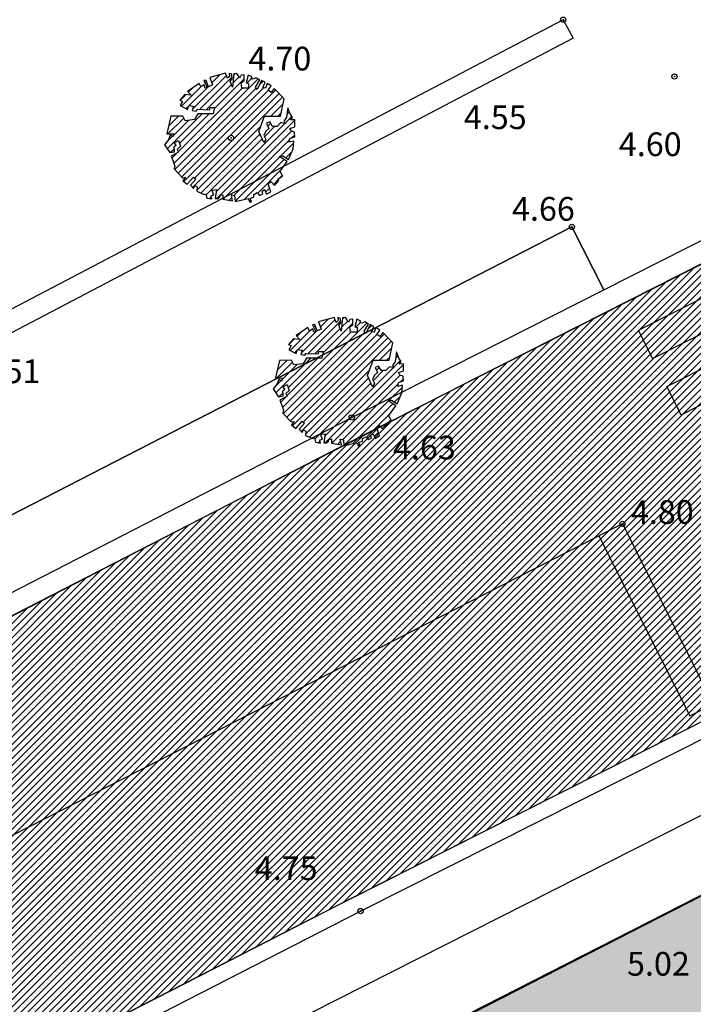
# Model space of a CAD drawing. Units: millimetres. Extents: x 552518 to 553826, y 4792642 to 4794260.
# Drawn here: x 552593 to 552606, y 4794087 to 4794106 of the extents above; entities that cross this region are included whole.
import ezdxf

# ---------------------------------------------------------------- set-up
doc = ezdxf.new("R2010")
doc.units = ezdxf.units.MM
for name, color, linetype in [('Contorno$0$0_S-VIV', 254, 'Continuous'), ('Contorno$0$0U-BORDILLO', 3, 'Continuous'), ('Contorno$0$0U_ARBOLES EXIST', 251, 'Continuous'), ('Contorno$0$0U_ORDENACION', 252, 'Continuous'), ('Contorno$0$0U_PTOS_COTAS', 2, 'Continuous'), ('Contorno$0$0U_PTOS_PUNTO', 2, 'Continuous'), ('Contorno$0$0U_VIV EXIT', 3, 'Continuous')]:
    doc.layers.add(name, color=color, linetype=linetype)
doc.layers.add('Contorno$0$0U_S-VIAL EXIST', color=7, linetype='Continuous', true_color=0xececec)
doc.styles.add('Contorno$0$Standard', font='txt')

# ---------------------------------------------------------------- blocks, each defined once
blk = doc.blocks.new('Contorno')
at = {"layer": 'Contorno$0$0_S-VIV'}
h = blk.add_hatch(color=256, dxfattribs=at)
h.paths.add_polyline_path([(552612.481, 4794071.381), (552620.959, 4794081.214), (552611.906, 4794092.44), (552563.711, 4794067.844), (552562.758, 4794068.954), (552525.338, 4794049.777), (552520.934, 4794016.285), (552542.58, 4794012.93), (552541.915, 4794008.168), (552537.097, 4794010.902), (552522.686, 4794011.84), (552520.626, 4794009.992), (552519.339, 4793984.526), (552534.135, 4793983.193), (552540.165, 4793982.975), (552548.341, 4793982.791), (552548.911, 4793988.788), (552554.239, 4794004.044), (552568.397, 4794021.072), (552569.313, 4794020.299), (552576.995, 4794029.406), (552576.502, 4794029.822)])
h.paths.add_polyline_path([(552565.663, 4794038.842), (552550.239, 4794020.86), (552548.79, 4794022.113), (552549.316, 4794022.918), (552536.686, 4794026.434), (552537.242, 4794028.956), (552531.042, 4794029.882), (552531.518, 4794033.072), (552538.126, 4794032.085), (552538.424, 4794034.08), (552554.143, 4794029.891), (552563.062, 4794040.246), (552552.177, 4794049.483), (552557.286, 4794054.608), (552559.282, 4794052.185), (552557.619, 4794050.816), (552559.363, 4794048.698), (552558.227, 4794047.762), (552560.223, 4794043.352)], flags=16)
h.paths.add_polyline_path([(552586.415, 4794011.088), (552576.466, 4794019.549), (552554.919, 4793993.975), (552551.944, 4793987.112), (552558.935, 4793983.743), (552562.179, 4793987.776), (552564.023, 4793986.389), (552565.717, 4793986.612)], flags=17)
h.paths.add_polyline_path([(552608.09, 4794027.847), (552593.646, 4794040.037), (552579.669, 4794023.336), (552594.045, 4794011.204)], flags=17)
h.paths.add_polyline_path([(552615.774, 4794007.145), (552601.383, 4793990.755), (552609.703, 4793983.346), (552615.386, 4793989.767), (552618.339, 4793987.153), (552627.036, 4793996.888)])
h.paths.add_polyline_path([(552590.697, 4793970.543), (552588.843, 4793970.513), (552588.759, 4793975.66), (552590.157, 4793977.119), (552588.806, 4793978.66), (552587.124, 4793977.046), (552587.182, 4793992.779), (552576.302, 4793992.651), (552576.499, 4793983.12), (552575.586, 4793983.983), (552574.51, 4793982.844), (552568.962, 4793982.73), (552567.932, 4793983.82), (552566.906, 4793982.927), (552567.896, 4793981.799), (552567.923, 4793980.931), (552561.923, 4793980.804), (552561.899, 4793981.938), (552555.746, 4793982.009), (552555.182, 4793981.441), (552555.561, 4793981.018), (552555.5, 4793977.47), (552555.019, 4793977.478), (552554.999, 4793976.32), (552549.3, 4793976.156), (552547.763, 4793977.468), (552546.672, 4793976.307), (552548.205, 4793974.893), (552548.198, 4793972.248), (552546.657, 4793972.252), (552545.764, 4793971.315), (552536.896, 4793971.061), (552537.109, 4793957), (552548.461, 4793957.307), (552548.453, 4793953.98), (552547.256, 4793952.856), (552548.551, 4793951.359), (552550.16, 4793952.742), (552587.716, 4793953.42), (552589.119, 4793952.108), (552590.272, 4793953.341), (552589.103, 4793954.523), (552589.021, 4793959.572), (552590.878, 4793959.602)])
h.paths.add_polyline_path([(552592.448, 4793944.484), (552589.119, 4793952.108), (552587.716, 4793953.42), (552552.235, 4793952.779), (552548.72, 4793935.927), (552547.746, 4793931.958), (552546.01, 4793924.355), (552545.358, 4793921.422), (552542.553, 4793909.005), (552535.751, 4793881.793), (552547.272, 4793878.03), (552550.091, 4793886.662), (552550.672, 4793886.521), (552547.841, 4793877.854), (552553.959, 4793875.861), (552560.069, 4793874.716), (552563.82, 4793873.261), (552566.19, 4793871.941), (552566.749, 4793872.34), (552574.317, 4793868.738), (552576.194, 4793871.484), (552577.019, 4793870.92), (552579.664, 4793874.517), (552578.713, 4793875.167), (552582.041, 4793880.036), (552582.082, 4793880.485), (552575.542, 4793885.185), (552574.421, 4793887.56), (552571.687, 4793890.128), (552567.431, 4793891.523), (552558.942, 4793893.521), (552558.846, 4793893.087), (552555.848, 4793893.747), (552556.68, 4793897.331), (552554.921, 4793897.74), (552558.032, 4793911.138), (552554.994, 4793911.844), (552556.631, 4793918.894), (552558.172, 4793918.536), (552558.139, 4793918.273), (552559.506, 4793918.128), (552559.348, 4793916.631), (552564.156, 4793916.122), (552564.309, 4793917.567), (552582.058, 4793915.689), (552581.843, 4793913.652), (552587.595, 4793913.044), (552587.811, 4793915.08), (552589.203, 4793914.933)])
h.paths.add_polyline_path([(552604.107, 4793899.168), (552588.541, 4793901.003), (552589.304, 4793907.046), (552587.525, 4793907.325), (552587.917, 4793910.602), (552574.513, 4793912.207), (552570.361, 4793893.058), (552575.66, 4793891.134), (552584.792, 4793885.312), (552584.714, 4793884.891), (552596.326, 4793877.521), (552602.685, 4793887.417)])
h.paths.add_polyline_path([(552546.867, 4793949.089), (552532.058, 4793951.198), (552530.914, 4793941.827), (552531.035, 4793937.802), (552527.992, 4793924.97), (552527.508, 4793925.096), (552524.983, 4793914.746), (552525.955, 4793914.509), (552525.658, 4793913.237), (552518.834, 4793914.831), (552519.208, 4793904.939), (552535.187, 4793900.452)])
h.paths.add_polyline_path([(552530.076, 4793940.386), (552530.839, 4793951.359), (552518.834, 4793952.73), (552518.834, 4793914.831), (552523.485, 4793913.744)])
h.paths.add_polyline_path([(552549.422, 4793870.964), (552543.534, 4793874.97), (552534.461, 4793878.281), (552532.442, 4793872.976), (552529.826, 4793866.432), (552531.126, 4793865.912), (552530.606, 4793864.612), (552542.001, 4793860.057)])
h.paths.add_polyline_path([(552528.013, 4793872.901), (552518.834, 4793875.796), (552518.834, 4793857.28), (552520.871, 4793857.942), (552526.169, 4793867.293)])
h.paths.add_polyline_path([(552524.819, 4793856.724), (552520.175, 4793849.116), (552531.232, 4793841.563), (552536.014, 4793850.201)])
h.paths.add_polyline_path([(552533.92, 4793839.073), (552534.247, 4793839.503), (552531.232, 4793841.563), (552520.175, 4793849.116), (552518.834, 4793849.514), (552518.834, 4793828.143), (552529.554, 4793822.022), (552531.185, 4793823.399), (552536.677, 4793830.806), (552534.316, 4793832.508), (552537.214, 4793836.499)])
h.paths.add_polyline_path([(552560.116, 4793790.144), (552544.592, 4793799.667), (552526.31, 4793770.184), (552547.632, 4793770.184)])
h.paths.add_polyline_path([(552645.442, 4793813.168), (552638.379, 4793817.365), (552619.513, 4793829.508), (552588.314, 4793781.588), (552606.155, 4793770.184), (552615.584, 4793766.658)])
at = {"layer": 'Contorno$0$0U_ARBOLES EXIST'}
h = blk.add_hatch(dxfattribs=at)
h.set_pattern_fill('ANSI31', color=256, scale=0.03, style=0)
h.set_pattern_definition([(45, (85.92562, -23.98491), (-0.067351920908, 0.067351920908), [])])
h.paths.add_polyline_path([(552596.67, 4794102.783), (552596.688, 4794102.699), (552596.78, 4794102.683), (552596.77, 4794102.745), (552596.818, 4794102.76), (552596.782, 4794102.852), (552596.874, 4794102.862), (552596.846, 4794102.691), (552596.907, 4794102.688), (552596.91, 4794102.727), (552596.933, 4794102.709), (552596.938, 4794102.753), (552596.989, 4794102.763), (552596.994, 4794102.681), (552597.178, 4794102.65), (552597.155, 4794102.76), (552597.216, 4794102.747), (552597.227, 4794102.635), (552597.472, 4794102.691), (552597.505, 4794102.625), (552597.538, 4794102.627), (552597.513, 4794102.698), (552597.579, 4794102.719), (552597.581, 4794102.77), (552597.646, 4794102.806), (552597.686, 4794102.749), (552597.75, 4794102.778), (552597.735, 4794102.831), (552597.781, 4794102.862), (552597.819, 4794102.773), (552597.903, 4794102.816), (552597.852, 4794102.972), (552597.901, 4794103.018), (552597.972, 4794102.941), (552598.054, 4794103.033), (552598.039, 4794103.064), (552598.123, 4794103.115), (552598.08, 4794103.209), (552598.21, 4794103.393), (552598.062, 4794103.493), (552598.131, 4794103.501), (552598.238, 4794103.431), (552598.325, 4794103.638), (552598.34, 4794103.781), (552598.253, 4794103.761), (552598.264, 4794103.832), (552598.361, 4794103.865), (552598.353, 4794103.955), (552598.286, 4794103.975), (552598.264, 4794104.024), (552598.358, 4794104.054), (552598.361, 4794104.187), (552598.279, 4794104.185), (552598.315, 4794104.233), (552598.271, 4794104.299), (552598.223, 4794104.415), (552598.203, 4794104.236), (552598.149, 4794104.156), (552598.174, 4794104.11), (552598.09, 4794104.134), (552598.021, 4794104.059), (552597.932, 4794104.059), (552597.883, 4794104.146), (552597.82, 4794104.121), (552597.865, 4794104.024), (552597.806, 4794103.973), (552597.768, 4794103.889), (552597.809, 4794103.814), (552597.768, 4794103.753), (552597.674, 4794103.965), (552597.781, 4794104.259), (552598.085, 4794104.256), (552598.157, 4794104.585), (552597.963, 4794104.784), (552597.907, 4794104.706), (552597.855, 4794104.747), (552597.909, 4794104.83), (552597.83, 4794104.879), (552597.799, 4794104.787), (552597.75, 4794104.798), (552597.794, 4794104.9), (552597.728, 4794104.933), (552597.646, 4794104.762), (552597.61, 4794104.808), (552597.692, 4794104.946), (552597.621, 4794104.987), (552597.567, 4794104.959), (552597.531, 4794104.971), (552597.551, 4794105.002), (552597.473, 4794105.035), (552597.432, 4794104.892), (552597.48, 4794104.879), (552597.48, 4794104.79), (552597.35, 4794104.79), (552597.337, 4794104.89), (552597.396, 4794104.928), (552597.396, 4794105.041), (552597.337, 4794105.033), (552597.314, 4794104.982), (552597.255, 4794105.068), (552597.201, 4794105.061), (552597.176, 4794104.808), (552597.128, 4794104.92), (552597.171, 4794104.966), (552597.16, 4794105.051), (552597.114, 4794105.066), (552597.117, 4794105.012), (552597.079, 4794104.976), (552597.043, 4794105.071), (552596.747, 4794104.99), (552596.798, 4794104.849), (552596.719, 4794104.815), (552596.673, 4794104.936), (552596.632, 4794104.931), (552596.696, 4794104.803), (552596.653, 4794104.788), (552596.634, 4794104.851), (552596.571, 4794104.81), (552596.543, 4794104.877), (552596.321, 4794104.726), (552596.389, 4794104.652), (552596.27, 4794104.665), (552596.173, 4794104.558), (552596.226, 4794104.535), (552596.183, 4794104.456), (552596.318, 4794104.384), (552596.346, 4794104.458), (552596.435, 4794104.446), (552596.41, 4794104.364), (552596.486, 4794104.354), (552596.507, 4794104.387), (552596.736, 4794104.376), (552596.752, 4794104.422), (552596.831, 4794104.422), (552596.806, 4794104.3), (552596.515, 4794104.3), (552596.456, 4794104.19), (552596.277, 4794104.167), (552596.229, 4794104.259), (552596.004, 4794104.254), (552595.93, 4794103.922), (552596.062, 4794103.92), (552596.045, 4794103.861), (552595.994, 4794103.894), (552595.958, 4794103.808), (552595.884, 4794103.713), (552595.984, 4794103.565), (552596.073, 4794103.58), (552596.07, 4794103.677), (552596.108, 4794103.708), (552596.07, 4794103.751), (552596.147, 4794103.794), (552596.185, 4794103.685), (552596.124, 4794103.626), (552596.149, 4794103.573), (552596.009, 4794103.498), (552596.078, 4794103.314), (552596.07, 4794103.253), (552596.228, 4794103.087), (552596.28, 4794103.095), (552596.234, 4794103.028), (552596.315, 4794102.962), (552596.433, 4794103.097), (552596.476, 4794103.059), (552596.377, 4794102.947), (552596.433, 4794102.883), (552596.458, 4794102.939), (552596.501, 4794102.913), (552596.496, 4794102.829), (552596.637, 4794102.768)])
h = blk.add_hatch(dxfattribs=at)
h.set_pattern_fill('ANSI31', color=256, scale=0.03, style=0)
h.set_pattern_definition([(45, (87.98864, -28.62125), (-0.067351920908, 0.067351920908), [])])
h.paths.add_polyline_path([(552598.733, 4794098.147), (552598.751, 4794098.062), (552598.843, 4794098.047), (552598.833, 4794098.108), (552598.881, 4794098.124), (552598.845, 4794098.215), (552598.937, 4794098.226), (552598.909, 4794098.055), (552598.97, 4794098.052), (552598.973, 4794098.091), (552598.996, 4794098.072), (552599.001, 4794098.116), (552599.052, 4794098.126), (552599.057, 4794098.045), (552599.241, 4794098.014), (552599.218, 4794098.123), (552599.279, 4794098.111), (552599.29, 4794097.999), (552599.535, 4794098.055), (552599.568, 4794097.988), (552599.601, 4794097.991), (552599.576, 4794098.062), (552599.642, 4794098.083), (552599.644, 4794098.134), (552599.709, 4794098.169), (552599.749, 4794098.113), (552599.813, 4794098.142), (552599.798, 4794098.195), (552599.844, 4794098.225), (552599.882, 4794098.136), (552599.966, 4794098.179), (552599.915, 4794098.336), (552599.964, 4794098.381), (552600.035, 4794098.305), (552600.117, 4794098.397), (552600.102, 4794098.427), (552600.186, 4794098.478), (552600.143, 4794098.573), (552600.273, 4794098.757), (552600.125, 4794098.856), (552600.194, 4794098.864), (552600.301, 4794098.795), (552600.388, 4794099.002), (552600.403, 4794099.145), (552600.316, 4794099.125), (552600.327, 4794099.196), (552600.424, 4794099.229), (552600.416, 4794099.319), (552600.349, 4794099.339), (552600.327, 4794099.387), (552600.421, 4794099.418), (552600.424, 4794099.551), (552600.342, 4794099.548), (552600.378, 4794099.597), (552600.334, 4794099.663), (552600.286, 4794099.778), (552600.266, 4794099.6), (552600.212, 4794099.52), (552600.237, 4794099.474), (552600.153, 4794099.497), (552600.084, 4794099.423), (552599.995, 4794099.423), (552599.946, 4794099.51), (552599.883, 4794099.484), (552599.929, 4794099.387), (552599.869, 4794099.336), (552599.831, 4794099.252), (552599.872, 4794099.178), (552599.831, 4794099.117), (552599.737, 4794099.329), (552599.844, 4794099.622), (552600.148, 4794099.62), (552600.22, 4794099.949), (552600.026, 4794100.148), (552599.97, 4794100.069), (552599.918, 4794100.11), (552599.972, 4794100.194), (552599.893, 4794100.243), (552599.862, 4794100.151), (552599.813, 4794100.161), (552599.857, 4794100.263), (552599.791, 4794100.297), (552599.709, 4794100.126), (552599.673, 4794100.172), (552599.755, 4794100.309), (552599.684, 4794100.35), (552599.63, 4794100.323), (552599.594, 4794100.335), (552599.614, 4794100.366), (552599.536, 4794100.399), (552599.495, 4794100.256), (552599.543, 4794100.243), (552599.543, 4794100.153), (552599.413, 4794100.153), (552599.4, 4794100.253), (552599.459, 4794100.292), (552599.459, 4794100.404), (552599.4, 4794100.396), (552599.377, 4794100.345), (552599.318, 4794100.432), (552599.264, 4794100.425), (552599.239, 4794100.172), (552599.191, 4794100.284), (552599.234, 4794100.33), (552599.223, 4794100.415), (552599.177, 4794100.43), (552599.18, 4794100.376), (552599.142, 4794100.34), (552599.106, 4794100.435), (552598.81, 4794100.353), (552598.861, 4794100.213), (552598.782, 4794100.179), (552598.736, 4794100.299), (552598.695, 4794100.294), (552598.759, 4794100.167), (552598.716, 4794100.151), (552598.697, 4794100.215), (552598.634, 4794100.174), (552598.606, 4794100.241), (552598.384, 4794100.09), (552598.452, 4794100.016), (552598.333, 4794100.029), (552598.236, 4794099.922), (552598.289, 4794099.898), (552598.246, 4794099.82), (552598.381, 4794099.748), (552598.409, 4794099.822), (552598.498, 4794099.809), (552598.473, 4794099.728), (552598.549, 4794099.717), (552598.57, 4794099.75), (552598.799, 4794099.74), (552598.815, 4794099.786), (552598.894, 4794099.786), (552598.869, 4794099.663), (552598.578, 4794099.663), (552598.519, 4794099.554), (552598.34, 4794099.531), (552598.292, 4794099.623), (552598.067, 4794099.618), (552597.993, 4794099.286), (552598.125, 4794099.283), (552598.108, 4794099.224), (552598.057, 4794099.258), (552598.021, 4794099.171), (552597.947, 4794099.076), (552598.047, 4794098.928), (552598.136, 4794098.944), (552598.133, 4794099.041), (552598.171, 4794099.071), (552598.133, 4794099.115), (552598.21, 4794099.158), (552598.248, 4794099.049), (552598.187, 4794098.99), (552598.212, 4794098.936), (552598.072, 4794098.862), (552598.141, 4794098.678), (552598.133, 4794098.617), (552598.291, 4794098.45), (552598.343, 4794098.458), (552598.297, 4794098.392), (552598.378, 4794098.326), (552598.496, 4794098.461), (552598.539, 4794098.423), (552598.44, 4794098.31), (552598.496, 4794098.246), (552598.521, 4794098.302), (552598.564, 4794098.277), (552598.559, 4794098.193), (552598.7, 4794098.132)])
at = {"layer": 'Contorno$0$0U_S-VIAL EXIST'}
h = blk.add_hatch(dxfattribs=at)
h.set_pattern_fill('ANSI31', color=256, scale=0.03, style=0)
h.set_pattern_definition([(45, (0, 0), (-0.067351920908, 0.067351920908), [])])
h.paths.add_polyline_path([(552771.258, 4794187.353), (552769.181, 4794185.839), (552767.508, 4794184.675), (552765.755, 4794183.513), (552764.341, 4794182.615), (552763.62, 4794182.17), (552762.746, 4794181.644), (552761.596, 4794180.978), (552758.718, 4794179.48), (552755.812, 4794177.968), (552752.666, 4794176.33), (552750.585, 4794175.255), (552747.661, 4794173.777), (552743.486, 4794171.666), (552739.593, 4794169.698), (552737.684, 4794168.733), (552733.894, 4794166.784), (552730.192, 4794164.872), (552727.237, 4794163.346), (552723.899, 4794161.632), (552721.06, 4794160.213), (552716.914, 4794158.143), (552711.482, 4794155.43), (552709.165, 4794154.256), (552706.203, 4794152.742), (552704.922, 4794152.076), (552701.252, 4794150.154), (552699.688, 4794149.335), (552696.95, 4794147.902), (552692.932, 4794145.798), (552687.774, 4794143.098), (552683.551, 4794140.925), (552680.587, 4794139.414), (552675.328, 4794136.733), (552671.089, 4794134.584), (552669.439, 4794133.747), (552666.639, 4794132.327), (552658.351, 4794128.067), (552649.845, 4794123.655), (552645.431, 4794121.36), (552642.005, 4794119.575), (552637.178, 4794117.059), (552634.461, 4794115.684), (552630.259, 4794113.594), (552627.114, 4794112.029), (552624.521, 4794110.739), (552620.188, 4794108.612), (552614.09, 4794105.577), (552611.033, 4794103.995), (552608.002, 4794102.427), (552604.707, 4794100.754), (552601.797, 4794099.279), (552596.589, 4794096.618), (552593.259, 4794094.905), (552588.758, 4794092.59), (552585.502, 4794090.917), (552581.403, 4794088.812), (552578.721, 4794087.435), (552574.148, 4794085.036), (552571.942, 4794083.842), (552569.804, 4794082.751), (552565.983, 4794080.823), (552561.614, 4794078.619), (552556.836, 4794076.208), (552552.614, 4794074.064), (552549.732, 4794072.601), (552545.842, 4794070.629), (552541.891, 4794068.63), (552537.867, 4794066.593), (552535.134, 4794065.21), (552532.952, 4794064.106), (552530.174, 4794062.7), (552528.179, 4794061.69), (552528.034, 4794062.066), (552522.832, 4794059.433), (552518.834, 4794057.391), (552518.834, 4794046.701), (552525.423, 4794049.821), (552524.757, 4794051.207), (552530.612, 4794054.189), (552533.391, 4794055.613), (552536.077, 4794056.988), (552538.135, 4794058.042), (552541.887, 4794059.964), (552545.603, 4794061.871), (552548.258, 4794063.234), (552550.911, 4794064.595), (552553.187, 4794065.763), (552556.141, 4794067.277), (552558.694, 4794068.578), (552561.344, 4794069.929), (552564.766, 4794071.674), (552567.092, 4794072.86), (552569.24, 4794073.955), (552571.494, 4794075.104), (552576.214, 4794077.511), (552578.413, 4794078.639), (552581.249, 4794080.093), (552584.824, 4794081.924), (552589.808, 4794084.478), (552594.596, 4794086.93), (552598.727, 4794089.046), (552601.919, 4794090.661), (552604.167, 4794091.793), (552607.819, 4794093.633), (552609.946, 4794094.704), (552611.505, 4794095.489), (552612.83, 4794096.157), (552613.322, 4794096.405), (552614.219, 4794096.208), (552615.252, 4794096.077), (552616.267, 4794096.042), (552617.341, 4794096.107), (552618.776, 4794096.361), (552620.159, 4794096.891), (552621.908, 4794097.798), (552622.862, 4794098.293), (552624.361, 4794099.069), (552626.674, 4794100.234), (552628.641, 4794101.218), (552630.456, 4794102.108), (552632.055, 4794102.883), (552633.495, 4794103.58), (552636.337, 4794104.957), (552643.182, 4794108.274), (552645.016, 4794109.162), (552646.689, 4794109.973), (552647.308, 4794110.273), (552648.138, 4794110.578), (552648.907, 4794110.719), (552649.43, 4794110.743), (552650.073, 4794110.712), (552650.555, 4794110.632), (552651.246, 4794110.424), (552651.972, 4794110.09), (552652.59, 4794109.685), (552653.124, 4794109.214), (552653.493, 4794108.799), (552653.824, 4794108.274), (552654.164, 4794107.375), (552654.241, 4794106.661), (552654.125, 4794105.706), (552653.945, 4794105.203), (552653.713, 4794104.746), (552653.378, 4794104.295), (552653.056, 4794103.966), (552652.712, 4794103.637), (552652.424, 4794103.364), (552652.259, 4794103.223), (552651.038, 4794104.72), (552650.441, 4794104.227), (552648.1, 4794102.293), (552644.548, 4794099.359), (552641.403, 4794096.762), (552639.203, 4794094.949), (552636.859, 4794093.016), (552634.866, 4794091.372), (552633.391, 4794090.157), (552632.872, 4794089.729), (552631.068, 4794088.212), (552630.045, 4794087.314), (552628.79, 4794086.212), (552627.59, 4794085.158), (552626.042, 4794083.799), (552624.917, 4794082.81), (552624.071, 4794082.068), (552623.338, 4794081.424), (552622.665, 4794080.833), (552622.011, 4794080.318), (552620.642, 4794078.695), (552619.355, 4794077.212), (552618.28, 4794075.91), (552616.948, 4794074.438), (552616.033, 4794073.383), (552615.336, 4794072.58), (552614.417, 4794071.427), (552610.354, 4794066.8), (552607.84, 4794063.889), (552605.67, 4794061.384), (552603.253, 4794058.595), (552601.126, 4794056.061), (552598.372, 4794052.856), (552596.151, 4794050.271), (552593.33, 4794047.162), (552591.679, 4794045.071), (552590.161, 4794043.307), (552589.637, 4794042.698), (552588.023, 4794043.011), (552585.598, 4794040.329), (552586.237, 4794038.747), (552582.825, 4794034.781), (552577.686, 4794028.808), (552576.984, 4794029.393), (552569.327, 4794020.315), (552569.504, 4794020.14), (552555.352, 4794003.119), (552554.244, 4794004.051), (552548.898, 4793988.654), (552551.927, 4793987.12), (552554.909, 4793993.952), (552576.466, 4794019.549), (552579.669, 4794023.336), (552583.749, 4794028.211), (552585.233, 4794029.985), (552587.731, 4794032.969), (552589.367, 4794034.924), (552591.21, 4794037.126), (552593.637, 4794040.026), (552598.332, 4794045.153), (552598.407, 4794045.087), (552605.595, 4794053.216), (552605.531, 4794053.292), (552606.841, 4794054.802), (552608.972, 4794057.258), (552610.108, 4794058.567), (552611.131, 4794059.746), (552612.45, 4794061.285), (552613.197, 4794062.158), (552613.907, 4794062.987), (552614.236, 4794063.342), (552615.005, 4794064.144), (552615.668, 4794064.835), (552616.452, 4794065.55), (552617.659, 4794066.645), (552618.644, 4794067.538), (552619.713, 4794068.508), (552620.681, 4794069.386), (552621.682, 4794070.293), (552622.989, 4794071.479), (552624.272, 4794072.642), (552625.704, 4794073.931), (552626.913, 4794074.986), (552627.953, 4794075.895), (552628.974, 4794076.85), (552629.647, 4794077.444), (552630.257, 4794077.973), (552631.004, 4794078.62), (552631.785, 4794079.297), (552632.752, 4794080.135), (552633.897, 4794081.09), (552638.78, 4794085.123), (552641.541, 4794087.323), (552643.419, 4794088.724), (552644.13, 4794089.254), (552645.768, 4794090.382), (552650.371, 4794094.273), (552653.289, 4794096.739), (552655.341, 4794098.474), (552660.392, 4794102.705), (552663.878, 4794105.601), (552668.528, 4794109.465), (552670.294, 4794110.932), (552671.57, 4794112.002), (552675.854, 4794115.604), (552678.695, 4794117.867), (552680.847, 4794119.539), (552684.765, 4794122.582), (552686.837, 4794124.21), (552689.089, 4794125.985), (552691.216, 4794127.663), (552692.185, 4794128.409), (552692.767, 4794128.53), (552693.209, 4794128.403), (552693.529, 4794128.137), (552698.721, 4794134.354), (552706.039, 4794140.193), (552712.954, 4794145.739), (552712.227, 4794147.235), (552715.512, 4794148.931), (552718.787, 4794150.621), (552721.316, 4794151.926), (552723.639, 4794153.126), (552726.899, 4794154.808), (552729.975, 4794156.348), (552732.797, 4794157.747), (552736.75, 4794159.708), (552739.444, 4794161.044), (552742.305, 4794162.463), (552744.373, 4794163.488), (552747.42, 4794164.999), (552751.069, 4794166.809), (552753.105, 4794167.819), (552754.901, 4794168.709), (552756.833, 4794169.699), (552758.299, 4794170.452), (552760.963, 4794171.811), (552763.37, 4794173.012), (552765.458, 4794174.079), (552767.933, 4794175.343), (552769.495, 4794176.142), (552771.263, 4794177.045), (552773.407, 4794178.144), (552774.26, 4794178.582), (552775.616, 4794179.279), (552776.845, 4794179.911), (552777.356, 4794180.173)])
h.paths.add_polyline_path([(552654.664, 4794112.764), (552657.369, 4794109.763), (552678.198, 4794126.767), (552679.351, 4794125.341), (552680.938, 4794126.709), (552679.998, 4794127.797), (552679.706, 4794128.072), (552678.894, 4794128.468), (552678.373, 4794128.559), (552678.026, 4794128.553), (552677.634, 4794128.47), (552675.008, 4794127.327), (552673.096, 4794126.379), (552671.431, 4794125.507), (552669.752, 4794124.628), (552667.962, 4794123.69), (552666.75, 4794123.055), (552665.323, 4794122.308), (552664.79, 4794121.075), (552664.207, 4794119.949), (552663.53, 4794118.874), (552663.029, 4794118.17), (552662.151, 4794117.143), (552661.569, 4794116.572), (552661.225, 4794116.234), (552660.017, 4794115.267), (552659.441, 4794114.852), (552658.377, 4794114.21), (552657.267, 4794113.658), (552656.155, 4794113.213), (552655.527, 4794113.024)], flags=16)
at = {"layer": 'Contorno$0$0_S-VIV', "elevation": -0.003}
blk.add_lwpolyline([(552525.338, 4794049.777), (552520.934, 4794016.285), (552542.58, 4794012.93), (552541.915, 4794008.168), (552537.097, 4794010.902), (552522.686, 4794011.84), (552520.626, 4794009.992), (552519.339, 4793984.526), (552534.135, 4793983.193), (552540.165, 4793982.975), (552548.341, 4793982.791), (552548.911, 4793988.788), (552554.239, 4794004.044), (552568.397, 4794021.072), (552569.313, 4794020.299), (552576.995, 4794029.406), (552576.502, 4794029.822), (552612.481, 4794071.381), (552620.959, 4794081.214), (552611.906, 4794092.44), (552563.711, 4794067.844), (552562.758, 4794068.954), (552525.338, 4794049.777)], dxfattribs=at)
at = {"layer": 'Contorno$0$0U-BORDILLO'}
for p, q in [((552599.62, 4794098.177, -0.003), (552607.619, 4794102.229, -0.003)), ((552586.793, 4794091.579, -0.003), (552599.62, 4794098.177, -0.003)), ((552599.471, 4794089.427, -0.003), (552613.322, 4794096.405, -0.003)), ((552579.919, 4794079.412, -0.003), (552599.471, 4794089.427, -0.003))]:
    blk.add_line(p, q, dxfattribs=at)
at = {"layer": 'Contorno$0$0U_ARBOLES EXIST', "elevation": -0.003}
for points in [[(552596.67, 4794102.783), (552596.688, 4794102.699), (552596.78, 4794102.683), (552596.77, 4794102.745), (552596.818, 4794102.76), (552596.782, 4794102.852), (552596.874, 4794102.862), (552596.846, 4794102.691), (552596.907, 4794102.688), (552596.91, 4794102.727), (552596.933, 4794102.709), (552596.938, 4794102.753), (552596.989, 4794102.763), (552596.994, 4794102.681), (552597.178, 4794102.65), (552597.155, 4794102.76), (552597.216, 4794102.747), (552597.227, 4794102.635), (552597.472, 4794102.691), (552597.505, 4794102.625), (552597.538, 4794102.627), (552597.513, 4794102.698), (552597.579, 4794102.719), (552597.581, 4794102.77), (552597.646, 4794102.806), (552597.686, 4794102.749), (552597.75, 4794102.778), (552597.735, 4794102.831), (552597.781, 4794102.862), (552597.819, 4794102.773), (552597.903, 4794102.816), (552597.852, 4794102.972), (552597.901, 4794103.018), (552597.972, 4794102.941), (552598.054, 4794103.033), (552598.039, 4794103.064), (552598.123, 4794103.115), (552598.08, 4794103.209), (552598.21, 4794103.393), (552598.062, 4794103.493), (552598.131, 4794103.501), (552598.238, 4794103.431), (552598.325, 4794103.638), (552598.34, 4794103.781), (552598.253, 4794103.761), (552598.264, 4794103.832), (552598.361, 4794103.865), (552598.353, 4794103.955), (552598.286, 4794103.975), (552598.264, 4794104.024), (552598.358, 4794104.054), (552598.361, 4794104.187), (552598.279, 4794104.185), (552598.315, 4794104.233), (552598.271, 4794104.299), (552598.223, 4794104.415), (552598.203, 4794104.236), (552598.149, 4794104.156), (552598.174, 4794104.11), (552598.09, 4794104.134), (552598.021, 4794104.059), (552597.932, 4794104.059), (552597.883, 4794104.146), (552597.82, 4794104.121), (552597.865, 4794104.024), (552597.806, 4794103.973), (552597.768, 4794103.889), (552597.809, 4794103.814), (552597.768, 4794103.753), (552597.674, 4794103.965), (552597.781, 4794104.259), (552598.085, 4794104.256), (552598.157, 4794104.585), (552597.963, 4794104.784), (552597.907, 4794104.706), (552597.855, 4794104.747), (552597.909, 4794104.83), (552597.83, 4794104.879), (552597.799, 4794104.787), (552597.75, 4794104.798), (552597.794, 4794104.9), (552597.728, 4794104.933), (552597.646, 4794104.762), (552597.61, 4794104.808), (552597.692, 4794104.946), (552597.621, 4794104.987), (552597.567, 4794104.959), (552597.531, 4794104.971), (552597.551, 4794105.002), (552597.473, 4794105.035), (552597.432, 4794104.892), (552597.48, 4794104.879), (552597.48, 4794104.79), (552597.35, 4794104.79), (552597.337, 4794104.89), (552597.396, 4794104.928), (552597.396, 4794105.041), (552597.337, 4794105.033), (552597.314, 4794104.982), (552597.255, 4794105.068), (552597.201, 4794105.061), (552597.176, 4794104.808), (552597.128, 4794104.92), (552597.171, 4794104.966), (552597.16, 4794105.051), (552597.114, 4794105.066), (552597.117, 4794105.012), (552597.079, 4794104.976), (552597.043, 4794105.071), (552596.747, 4794104.99), (552596.798, 4794104.849), (552596.719, 4794104.815), (552596.673, 4794104.936), (552596.632, 4794104.931), (552596.696, 4794104.803), (552596.653, 4794104.788), (552596.634, 4794104.851), (552596.571, 4794104.81), (552596.543, 4794104.877), (552596.321, 4794104.726), (552596.389, 4794104.652), (552596.27, 4794104.665), (552596.173, 4794104.558), (552596.226, 4794104.535), (552596.183, 4794104.456), (552596.318, 4794104.384), (552596.346, 4794104.458), (552596.435, 4794104.446), (552596.41, 4794104.364), (552596.486, 4794104.354), (552596.507, 4794104.387), (552596.736, 4794104.376), (552596.752, 4794104.422), (552596.831, 4794104.422), (552596.806, 4794104.3), (552596.515, 4794104.3), (552596.456, 4794104.19), (552596.277, 4794104.167), (552596.229, 4794104.259), (552596.004, 4794104.254), (552595.93, 4794103.922), (552596.062, 4794103.92), (552596.045, 4794103.861), (552595.994, 4794103.894), (552595.958, 4794103.808), (552595.884, 4794103.713), (552595.984, 4794103.565), (552596.073, 4794103.58), (552596.07, 4794103.677), (552596.108, 4794103.708), (552596.07, 4794103.751), (552596.147, 4794103.794), (552596.185, 4794103.685), (552596.124, 4794103.626), (552596.149, 4794103.573), (552596.009, 4794103.498), (552596.078, 4794103.314), (552596.07, 4794103.253), (552596.228, 4794103.087), (552596.28, 4794103.095), (552596.234, 4794103.028), (552596.315, 4794102.962), (552596.433, 4794103.097), (552596.476, 4794103.059), (552596.377, 4794102.947), (552596.433, 4794102.883), (552596.458, 4794102.939), (552596.501, 4794102.913), (552596.496, 4794102.829), (552596.637, 4794102.768), (552596.67, 4794102.783)], [(552598.733, 4794098.147), (552598.751, 4794098.062), (552598.843, 4794098.047), (552598.833, 4794098.108), (552598.881, 4794098.124), (552598.845, 4794098.215), (552598.937, 4794098.226), (552598.909, 4794098.055), (552598.97, 4794098.052), (552598.973, 4794098.091), (552598.996, 4794098.072), (552599.001, 4794098.116), (552599.052, 4794098.126), (552599.057, 4794098.045), (552599.241, 4794098.014), (552599.218, 4794098.123), (552599.279, 4794098.111), (552599.29, 4794097.999), (552599.535, 4794098.055), (552599.568, 4794097.988), (552599.601, 4794097.991), (552599.576, 4794098.062), (552599.642, 4794098.083), (552599.644, 4794098.134), (552599.709, 4794098.169), (552599.749, 4794098.113), (552599.813, 4794098.142), (552599.798, 4794098.195), (552599.844, 4794098.225), (552599.882, 4794098.136), (552599.966, 4794098.179), (552599.915, 4794098.336), (552599.964, 4794098.381), (552600.035, 4794098.305), (552600.117, 4794098.397), (552600.102, 4794098.427), (552600.186, 4794098.478), (552600.143, 4794098.573), (552600.273, 4794098.757), (552600.125, 4794098.856), (552600.194, 4794098.864), (552600.301, 4794098.795), (552600.388, 4794099.002), (552600.403, 4794099.145), (552600.316, 4794099.125), (552600.327, 4794099.196), (552600.424, 4794099.229), (552600.416, 4794099.319), (552600.349, 4794099.339), (552600.327, 4794099.387), (552600.421, 4794099.418), (552600.424, 4794099.551), (552600.342, 4794099.548), (552600.378, 4794099.597), (552600.334, 4794099.663), (552600.286, 4794099.778), (552600.266, 4794099.6), (552600.212, 4794099.52), (552600.237, 4794099.474), (552600.153, 4794099.497), (552600.084, 4794099.423), (552599.995, 4794099.423), (552599.946, 4794099.51), (552599.883, 4794099.484), (552599.929, 4794099.387), (552599.869, 4794099.336), (552599.831, 4794099.252), (552599.872, 4794099.178), (552599.831, 4794099.117), (552599.737, 4794099.329), (552599.844, 4794099.622), (552600.148, 4794099.62), (552600.22, 4794099.949), (552600.026, 4794100.148), (552599.97, 4794100.069), (552599.918, 4794100.11), (552599.972, 4794100.194), (552599.893, 4794100.243), (552599.862, 4794100.151), (552599.813, 4794100.161), (552599.857, 4794100.263), (552599.791, 4794100.297), (552599.709, 4794100.126), (552599.673, 4794100.172), (552599.755, 4794100.309), (552599.684, 4794100.35), (552599.63, 4794100.323), (552599.594, 4794100.335), (552599.614, 4794100.366), (552599.536, 4794100.399), (552599.495, 4794100.256), (552599.543, 4794100.243), (552599.543, 4794100.153), (552599.413, 4794100.153), (552599.4, 4794100.253), (552599.459, 4794100.292), (552599.459, 4794100.404), (552599.4, 4794100.396), (552599.377, 4794100.345), (552599.318, 4794100.432), (552599.264, 4794100.425), (552599.239, 4794100.172), (552599.191, 4794100.284), (552599.234, 4794100.33), (552599.223, 4794100.415), (552599.177, 4794100.43), (552599.18, 4794100.376), (552599.142, 4794100.34), (552599.106, 4794100.435), (552598.81, 4794100.353), (552598.861, 4794100.213), (552598.782, 4794100.179), (552598.736, 4794100.299), (552598.695, 4794100.294), (552598.759, 4794100.167), (552598.716, 4794100.151), (552598.697, 4794100.215), (552598.634, 4794100.174), (552598.606, 4794100.241), (552598.384, 4794100.09), (552598.452, 4794100.016), (552598.333, 4794100.029), (552598.236, 4794099.922), (552598.289, 4794099.898), (552598.246, 4794099.82), (552598.381, 4794099.748), (552598.409, 4794099.822), (552598.498, 4794099.809), (552598.473, 4794099.728), (552598.549, 4794099.717), (552598.57, 4794099.75), (552598.799, 4794099.74), (552598.815, 4794099.786), (552598.894, 4794099.786), (552598.869, 4794099.663), (552598.578, 4794099.663), (552598.519, 4794099.554), (552598.34, 4794099.531), (552598.292, 4794099.623), (552598.067, 4794099.618), (552597.993, 4794099.286), (552598.125, 4794099.283), (552598.108, 4794099.224), (552598.057, 4794099.258), (552598.021, 4794099.171), (552597.947, 4794099.076), (552598.047, 4794098.928), (552598.136, 4794098.944), (552598.133, 4794099.041), (552598.171, 4794099.071), (552598.133, 4794099.115), (552598.21, 4794099.158), (552598.248, 4794099.049), (552598.187, 4794098.99), (552598.212, 4794098.936), (552598.072, 4794098.862), (552598.141, 4794098.678), (552598.133, 4794098.617), (552598.291, 4794098.45), (552598.343, 4794098.458), (552598.297, 4794098.392), (552598.378, 4794098.326), (552598.496, 4794098.461), (552598.539, 4794098.423), (552598.44, 4794098.31), (552598.496, 4794098.246), (552598.521, 4794098.302), (552598.564, 4794098.277), (552598.559, 4794098.193), (552598.7, 4794098.132), (552598.733, 4794098.147)]]:
    blk.add_lwpolyline(points, dxfattribs=at)
at = {"layer": 'Contorno$0$0U_ORDENACION'}
for p, q in [((552603.453, 4794106.088, -0.003), (552592.214, 4794100.19, -0.003)), ((552603.453, 4794106.088, -0.003), (552603.639, 4794105.734, -0.003)), ((552603.639, 4794105.734, -0.003), (552592.398, 4794099.835, -0.003)), ((552604.223, 4794100.957, -0.003), (552607.435, 4794102.584, -0.003)), ((552603.617, 4794102.152, -0.003), (552591.318, 4794095.827, -0.003)), ((552591.318, 4794095.827, -0.003), (552603.617, 4794102.152, -0.003)), ((552604.223, 4794100.957, -0.003), (552603.617, 4794102.152, -0.003)), ((552603.617, 4794102.152, -0.003), (552604.223, 4794100.957, -0.003)), ((552604.88, 4794100.191, -0.003), (552607.878, 4794101.71, -0.003)), ((552605.151, 4794099.656, -0.003), (552608.149, 4794101.175, -0.003)), ((552599.438, 4794098.533, -0.003), (552604.223, 4794100.957, -0.003)), ((552599.438, 4794098.533, -0.003), (552604.223, 4794100.957, -0.003)), ((552599.438, 4794098.533, -0.003), (552604.223, 4794100.957, -0.003)), ((552605.422, 4794099.121, -0.003), (552608.42, 4794100.64, -0.003)), ((552605.151, 4794099.656, -0.003), (552604.88, 4794100.191, -0.003)), ((552605.693, 4794098.586, -0.003), (552608.691, 4794100.104, -0.003)), ((552605.693, 4794098.586, -0.003), (552605.422, 4794099.121, -0.003)), ((552586.61, 4794091.935, -0.003), (552599.438, 4794098.533, -0.003)), ((552586.61, 4794091.935, -0.003), (552599.438, 4794098.533, -0.003)), ((552586.61, 4794091.935, -0.003), (552599.438, 4794098.533, -0.003)), ((552604.578, 4794096.513, -0.003), (552604.131, 4794096.288, -0.003)), ((552604.578, 4794096.513, -0.003), (552606.301, 4794093.092, -0.003)), ((552529.84, 4794058.346, -0.003), (552604.131, 4794096.288, -0.003)), ((552604.131, 4794096.288, -0.003), (552605.855, 4794092.867, -0.003)), ((552599.607, 4794089.16, -0.003), (552613.356, 4794096.086, -0.003)), ((552597.609, 4794086.697, -0.003), (552614.289, 4794095.14, -0.003)), ((552605.855, 4794092.867, -0.003), (552606.301, 4794093.092, -0.003)), ((552580.056, 4794079.145, -0.003), (552599.607, 4794089.16, -0.003))]:
    blk.add_line(p, q, dxfattribs=at)
at = {"layer": 'Contorno$0$0U_PTOS_PUNTO'}
for centre in [(552603.453, 4794106.088, -0.003), (552605.565, 4794105.009, -0.003), (552597.147, 4794103.843, -0.003), (552603.617, 4794102.152, -0.003), (552599.438, 4794098.533, -0.003), (552604.578, 4794096.513, -0.003), (552599.607, 4794089.16, -0.003)]:
    blk.add_circle(centre, 0.05, dxfattribs=at)
for p in [(552603.453, 4794106.088, 4.547), (552605.565, 4794105.009, 4.56), (552597.147, 4794103.843, 4.705), (552603.617, 4794102.152, 4.665), (552599.438, 4794098.533, 4.631), (552604.578, 4794096.513, 4.807), (552599.607, 4794089.16, 4.751)]:
    blk.add_point(p, dxfattribs=at)
at = {"layer": 'Contorno$0$0U_S-VIAL EXIST'}
for points in [[(552630.259, 4794113.594), (552627.114, 4794112.029), (552624.521, 4794110.739), (552620.188, 4794108.612), (552614.09, 4794105.577), (552611.033, 4794103.995), (552608.002, 4794102.427), (552604.707, 4794100.754), (552601.797, 4794099.279), (552596.589, 4794096.618), (552593.259, 4794094.905), (552588.758, 4794092.59), (552585.502, 4794090.917), (552581.403, 4794088.812), (552578.721, 4794087.435), (552574.148, 4794085.036)], [(552594.596, 4794086.93), (552598.727, 4794089.046), (552601.919, 4794090.661), (552604.167, 4794091.793), (552607.819, 4794093.633), (552609.946, 4794094.704), (552611.505, 4794095.489), (552612.83, 4794096.157), (552613.322, 4794096.405), (552614.219, 4794096.208), (552615.252, 4794096.077), (552616.267, 4794096.042), (552617.341, 4794096.107), (552618.776, 4794096.361), (552620.159, 4794096.891), (552621.908, 4794097.798), (552622.862, 4794098.293), (552624.361, 4794099.069), (552626.674, 4794100.234), (552628.641, 4794101.218), (552630.456, 4794102.108)]]:
    blk.add_lwpolyline(points, dxfattribs=at)
at = {"layer": 'Contorno$0$0U_VIV EXIT'}
blk.add_line((552596.873, 4794084.738, -0.003), (552611.906, 4794092.44, -0.003), dxfattribs=at)
at = {"layer": 'Contorno$0$0U_PTOS_COTAS', "style": 'Contorno$0$Standard'}
for s, p in [('4.70', (552597.478, 4794105.124, -0.003)), ('4.55', (552601.567, 4794104.011, -0.003)), ('4.60', (552604.509, 4794103.497, -0.003)), ('4.66', (552602.481, 4794102.27, -0.003)), ('4.51', (552592.337, 4794099.186, -0.003)), ('4.63', (552600.221, 4794097.737, -0.003)), ('4.80', (552604.738, 4794096.513, -0.003)), ('4.75', (552597.598, 4794089.749, -0.003)), ('5.02', (552604.664, 4794087.934, -0.003))]:
    blk.add_text(s, height=0.45, dxfattribs=at).set_placement(p)

msp = doc.modelspace()

# ---------------------------------------------------------------- block references
msp.add_blockref('Contorno', (0, 0))

doc.saveas('drawing.dxf')
